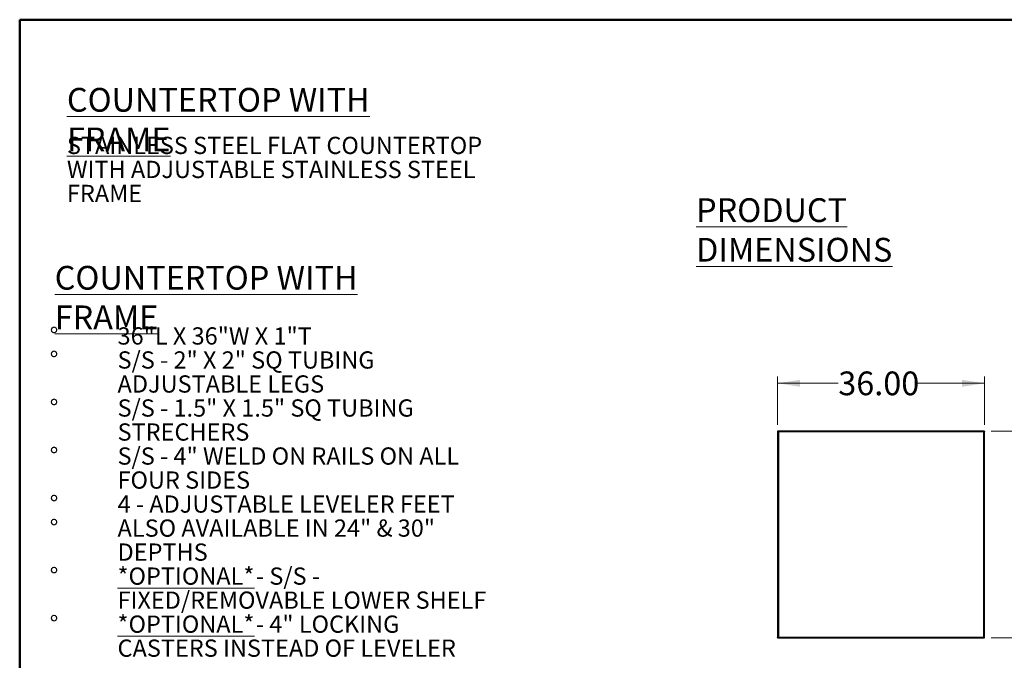
# Model space of a CAD drawing. Units: inches. Extents: x 0.5 to 10.5, y 0.5 to 8.
# Drawn here: x 0.5 to 6.2, y 4.3 to 8 of the extents above; entities that cross this region are included whole.
import ezdxf

# ---------------------------------------------------------------- set-up
doc = ezdxf.new("R2010")
doc.units = ezdxf.units.IN
doc.header["$MEASUREMENT"] = 0
doc.styles.add('SLDTEXTSTYLE0', font='TXT', dxfattribs={"width": 0.75})
doc.styles.add('SLDTEXTSTYLE1', font='TXT', dxfattribs={"width": 0.691176})
doc.styles.add('SLDTEXTSTYLE2', font='TXT', dxfattribs={"width": 0.684783})
doc.styles.add('SLDTEXTSTYLE3', font='TXT', dxfattribs={"width": 0.694444})
doc.styles.add('SLDTEXTSTYLE4', font='TXT', dxfattribs={"width": 0.689655})
doc.styles.add('SLDTEXTSTYLE5', font='TXT', dxfattribs={"width": 0.678571})
doc.dimstyles.new('SLDDIMSTYLE0', dxfattribs={"dimtxt": 0.137795, "dimasz": 0.13, "dimexe": 0, "dimexo": 0.0625, "dimgap": 0.034449, "dimtad": 0, "dimlfac": 30, "dimrnd": 1e-09, "dimzin": 4, "dimdsep": 46, "dimtxsty": 'SLDTEXTSTYLE0', "dimsah": 1, "dimcen": 0.09, "dimadec": 0, "dimazin": 1, "dimtfac": 1, "dimtofl": 0, "dimtmove": 0, "dimatfit": 3, "dimfxl": 0, "dimfrac": 2, "dimtolj": 1, "dimtzin": 12, "dimarcsym": 0})

# ---------------------------------------------------------------- blocks, each defined once
blk = doc.blocks.new('_D')
at = {"color": 7, "linetype": 'Continuous', "lineweight": 0}
for p, q in [((4.8965, 5.6495), (4.8965, 5.9294)), ((4.8965, 5.89), (5.2484, 5.89)), ((6.0965, 5.89), (5.7065, 5.89)), ((6.0965, 5.6495), (6.0965, 5.9294))]:
    blk.add_line(p, q, dxfattribs=at)
at = {"color": 7, "linetype": 'Continuous', "lineweight": 18}
for points in [[(4.8965, 5.89), (5.0265, 5.87), (5.0265, 5.91)], [(6.0965, 5.89), (5.9665, 5.91), (5.9665, 5.87)]]:
    blk.add_solid(points, dxfattribs=at)
at = {"color": 7, "linetype": 'Continuous', "lineweight": 18, "insert": (5.2484, 5.9583), "char_height": 0.1378, "attachment_point": 1, "style": 'SLDTEXTSTYLE0'}
blk.add_mtext('36.00', dxfattribs=at)
blk = doc.blocks.new('_D_1')
at = {"color": 7, "linetype": 'Continuous', "lineweight": 0}
for p, q in [((6.1359, 5.6124), (6.5296, 5.6124)), ((6.4902, 5.6124), (6.4902, 5.3866)), ((6.4902, 4.4124), (6.4902, 4.6383)), ((6.1359, 4.4124), (6.5296, 4.4124))]:
    blk.add_line(p, q, dxfattribs=at)
at = {"color": 7, "linetype": 'Continuous', "lineweight": 18}
for points in [[(6.4902, 5.6124), (6.4702, 5.4824), (6.5102, 5.4824)], [(6.4902, 4.4124), (6.5102, 4.5424), (6.4702, 4.5424)]]:
    blk.add_solid(points, dxfattribs=at)
at = {"color": 7, "linetype": 'Continuous', "lineweight": 18, "char_height": 0.1378, "attachment_point": 1, "rotation": 90, "style": 'SLDTEXTSTYLE0'}
for s, insert in [('"W"', (6.422, 5.0965)), ('36.00', (6.422, 4.6383))]:
    blk.add_mtext(s, dxfattribs=dict(at, insert=insert))

msp = doc.modelspace()

# ---------------------------------------------------------------- linework, layer by layer
at = {"color": 7, "linetype": 'Continuous', "lineweight": 50}
for p, q in [((0.5, 0.5), (0.5, 8)), ((0.5, 8), (10.5, 8))]:
    msp.add_line(p, q, dxfattribs=at)
at = {"color": 7, "linetype": 'Continuous', "lineweight": 25}
for p, q in [((4.89654, 5.61244), (4.89654, 5.61045)), ((6.09654, 5.61244), (4.89654, 5.61244)), ((4.89654, 5.61045), (4.89654, 5.61012)), ((4.89654, 5.61012), (4.89802, 5.61012)), ((4.89654, 5.61012), (4.89654, 4.41475)), ((4.90085, 5.60812), (4.90085, 4.41675)), ((6.09222, 5.60812), (4.90085, 5.60812)), ((6.09222, 4.41675), (6.09222, 5.60812)), ((6.09513, 5.61012), (6.09654, 5.61012)), ((6.09654, 5.61244), (6.09654, 5.61045)), ((6.09654, 5.61012), (6.09654, 5.61045)), ((6.09654, 4.41475), (6.09654, 5.61012)), ((4.89802, 4.41475), (4.89654, 4.41475)), ((4.89654, 4.41475), (4.89654, 4.41442)), ((4.89654, 4.41244), (4.89654, 4.41442)), ((4.89654, 4.41244), (6.09654, 4.41244)), ((4.90085, 4.41675), (6.09222, 4.41675)), ((6.09654, 4.41475), (6.09513, 4.41475)), ((6.09654, 4.41442), (6.09654, 4.41475)), ((6.09654, 4.41244), (6.09654, 4.41442))]:
    msp.add_line(p, q, dxfattribs=at)
for points, knots in [([(4.90085, 5.60812), (4.90049, 5.60869), (4.89976, 5.60984), (4.89866, 5.61129), (4.89759, 5.61226), (4.89688, 5.61238), (4.89654, 5.61244)], [0, 0, 0, 0, 0.25355294, 0.50844108, 0.76333334, 1, 1, 1, 1]), ([(4.90085, 5.60812), (4.90062, 5.60832), (4.90014, 5.60873), (4.89943, 5.60929), (4.8987, 5.60978), (4.89799, 5.61016), (4.89726, 5.61041), (4.89678, 5.61044), (4.89654, 5.61045)], [0, 0, 0, 0, 0.1637553, 0.332223, 0.4964957, 0.6655269, 0.8303591, 1, 1, 1, 1]), ([(4.89863, 5.6098), (4.89865, 5.60974), (4.89871, 5.60951), (4.89918, 5.60912), (4.89993, 5.60862), (4.90055, 5.60829), (4.90085, 5.60812)], [0, 0, 0, 0, 0.10740034, 0.40493356, 0.70246678, 1, 1, 1, 1]), ([(6.09222, 5.60812), (6.09273, 5.60827), (6.09374, 5.60857), (6.09507, 5.60902), (6.09605, 5.60946), (6.09649, 5.60983), (6.09653, 5.61005), (6.09654, 5.61012)], [0, 0, 0, 0, 0.2238606, 0.4477595, 0.6716585, 0.8955574, 1, 1, 1, 1]), ([(6.09222, 5.60812), (6.09252, 5.60828), (6.09313, 5.60861), (6.09388, 5.6091), (6.09435, 5.6095), (6.09441, 5.60973), (6.09443, 5.6098)], [0, 0, 0, 0, 0.2945198, 0.5869829, 0.8794424, 1, 1, 1, 1]), ([(4.89654, 4.41244), (4.8969, 4.4125), (4.89764, 4.41264), (4.89874, 4.41367), (4.89981, 4.41511), (4.90052, 4.41622), (4.90085, 4.41675)], [0, 0, 0, 0, 0.2546358, 0.5095274, 0.7644204, 1, 1, 1, 1]), ([(4.89654, 4.41442), (4.89677, 4.41444), (4.89725, 4.41447), (4.89797, 4.41471), (4.89869, 4.41508), (4.8994, 4.41557), (4.90013, 4.41614), (4.90061, 4.41655), (4.90085, 4.41675)], [0, 0, 0, 0, 0.163751, 0.332214, 0.4964866, 0.6655178, 0.8303544, 1, 1, 1, 1]), ([(4.90085, 4.41675), (4.90055, 4.41659), (4.89993, 4.41625), (4.89918, 4.41575), (4.89871, 4.41536), (4.89865, 4.41513), (4.89863, 4.41507)], [0, 0, 0, 0, 0.2970396, 0.5940793, 0.8911189, 1, 1, 1, 1]), ([(6.09654, 4.41475), (6.09649, 4.4149), (6.09638, 4.4152), (6.09557, 4.41565), (6.0944, 4.4161), (6.0932, 4.41647), (6.09246, 4.41668), (6.09222, 4.41675)], [0, 0, 0, 0, 0.2238611, 0.44776, 0.671659, 0.8955579, 1, 1, 1, 1]), ([(6.09444, 4.41507), (6.09443, 4.41513), (6.09437, 4.41535), (6.09393, 4.41573), (6.09317, 4.41624), (6.09255, 4.41658), (6.09222, 4.41675)], [0, 0, 0, 0, 0.1000832, 0.3917354, 0.6833901, 1, 1, 1, 1])]:
    msp.add_open_spline(points, degree=3, knots=knots, dxfattribs=at)
for points in [[(4.89654, 5.61012), (4.8966, 5.60995), (4.89673, 5.60962), (4.89773, 5.60912), (4.89916, 5.60862), (4.90029, 5.60829), (4.90085, 5.60812)], [(6.09654, 5.61244), (6.09618, 5.61237), (6.09546, 5.61224), (6.09438, 5.61124), (6.0933, 5.60982), (6.09258, 5.60869), (6.09222, 5.60812)], [(6.09654, 5.61045), (6.09618, 5.61042), (6.09546, 5.61035), (6.09438, 5.60981), (6.0933, 5.60904), (6.09258, 5.60843), (6.09222, 5.60812)], [(4.90085, 4.41675), (4.90029, 4.41659), (4.89916, 4.41625), (4.89773, 4.41575), (4.89673, 4.41525), (4.8966, 4.41492), (4.89654, 4.41475)], [(6.09222, 4.41675), (6.09258, 4.41645), (6.0933, 4.41584), (6.09438, 4.41507), (6.09546, 4.41453), (6.09618, 4.41446), (6.09654, 4.41442)], [(6.09222, 4.41675), (6.09258, 4.41619), (6.0933, 4.41506), (6.09438, 4.41363), (6.09546, 4.41263), (6.09618, 4.4125), (6.09654, 4.41244)]]:
    msp.add_open_spline(points, degree=3, dxfattribs=at)

# ---------------------------------------------------------------- texts
at = {"color": 7, "linetype": 'Continuous', "lineweight": 0, "attachment_point": 1}
for s, insert, char_height, style in [('\\LCOUNTERTOP WITH FRAME', (0.77396, 7.6039), 0.1377953, 'SLDTEXTSTYLE0'), ('STAINLESS STEEL FLAT COUNTERTOP', (0.77396, 7.32037), 0.1, 'SLDTEXTSTYLE0'), ('WITH ADJUSTABLE STAINLESS STEEL', (0.77396, 7.181), 0.1, 'SLDTEXTSTYLE0'), ('FRAME', (0.77396, 7.04163), 0.1, 'SLDTEXTSTYLE0'), ('\\LPRODUCT DIMENSIONS', (4.42364, 6.96361), 0.1377953, 'SLDTEXTSTYLE0'), ('\\LCOUNTERTOP WITH FRAME', (0.70324, 6.57111), 0.1377953, 'SLDTEXTSTYLE0'), ('%%d', (0.67392, 6.21461), 0.1, 'SLDTEXTSTYLE0'), ('36"L X 36"W X 1"T', (1.06762, 6.21461), 0.1, 'SLDTEXTSTYLE1'), ('%%d', (0.67392, 6.07524), 0.1, 'SLDTEXTSTYLE0'), ('S/S - 2" X 2" SQ TUBING', (1.06762, 6.07524), 0.1, 'SLDTEXTSTYLE2'), ('ADJUSTABLE LEGS', (1.06762, 5.93587), 0.1, 'SLDTEXTSTYLE0'), ('%%d', (0.67392, 5.7965), 0.1, 'SLDTEXTSTYLE0'), ('S/S - 1.5" X 1.5" SQ TUBING', (1.06762, 5.7965), 0.1, 'SLDTEXTSTYLE3'), ('STRECHERS', (1.06762, 5.65713), 0.1, 'SLDTEXTSTYLE0'), ('%%d', (0.67392, 5.51776), 0.1, 'SLDTEXTSTYLE0'), ('S/S - 4" WELD ON RAILS ON ALL', (1.06762, 5.51776), 0.1, 'SLDTEXTSTYLE4'), ('FOUR SIDES', (1.06762, 5.37839), 0.1, 'SLDTEXTSTYLE0'), ('%%d', (0.67392, 5.23902), 0.1, 'SLDTEXTSTYLE0'), ('4 - ADJUSTABLE LEVELER FEET', (1.06762, 5.23902), 0.1, 'SLDTEXTSTYLE0'), ('%%d', (0.67392, 5.09965), 0.1, 'SLDTEXTSTYLE0'), ('ALSO AVAILABLE IN 24" & 30"', (1.06762, 5.09965), 0.1, 'SLDTEXTSTYLE0'), ('DEPTHS', (1.06762, 4.96028), 0.1, 'SLDTEXTSTYLE0'), ('%%d', (0.67392, 4.82091), 0.1, 'SLDTEXTSTYLE0'), ('\\L*OPTIONAL*', (1.06762, 4.82091), 0.1, 'SLDTEXTSTYLE0'), ('- S/S -', (1.87012, 4.82091), 0.1, 'SLDTEXTSTYLE5'), ('FIXED/REMOVABLE LOWER SHELF', (1.06762, 4.68154), 0.1, 'SLDTEXTSTYLE0'), ('%%d', (0.67392, 4.54217), 0.1, 'SLDTEXTSTYLE0'), ('\\L*OPTIONAL*', (1.06762, 4.54217), 0.1, 'SLDTEXTSTYLE0'), ('- 4" LOCKING', (1.87012, 4.54217), 0.1, 'SLDTEXTSTYLE0'), ('CASTERS INSTEAD OF LEVELER', (1.06762, 4.4028), 0.1, 'SLDTEXTSTYLE0')]:
    msp.add_mtext(s, dxfattribs=dict(at, insert=insert, char_height=char_height, style=style))

# ---------------------------------------------------------------- dimensions: what is measured, and where the dimension line sits
at = {"color": 7, "linetype": 'Continuous', "lineweight": 18}
dim = msp.add_linear_dim(base=(6.09654, 5.89004), p1=(4.89654, 5.61012), p2=(6.09654, 5.61012), dimstyle='SLDDIMSTYLE0', dxfattribs=at)
dim.commit()
dim.dimension.update_dxf_attribs({"geometry": '_D', "text_midpoint": (5.47746, 5.89004), "dimtype": 160})
dim = msp.add_linear_dim(base=(6.49024, 4.41244), p1=(6.09654, 5.61244), p2=(6.09654, 4.41244), angle=90, text='<>"W"', dimstyle='SLDDIMSTYLE0', dxfattribs=at)
dim.commit()
dim.dimension.update_dxf_attribs({"geometry": '_D_1', "text_midpoint": (6.49024, 5.01244), "dimtype": 160})

doc.saveas('drawing.dxf')
